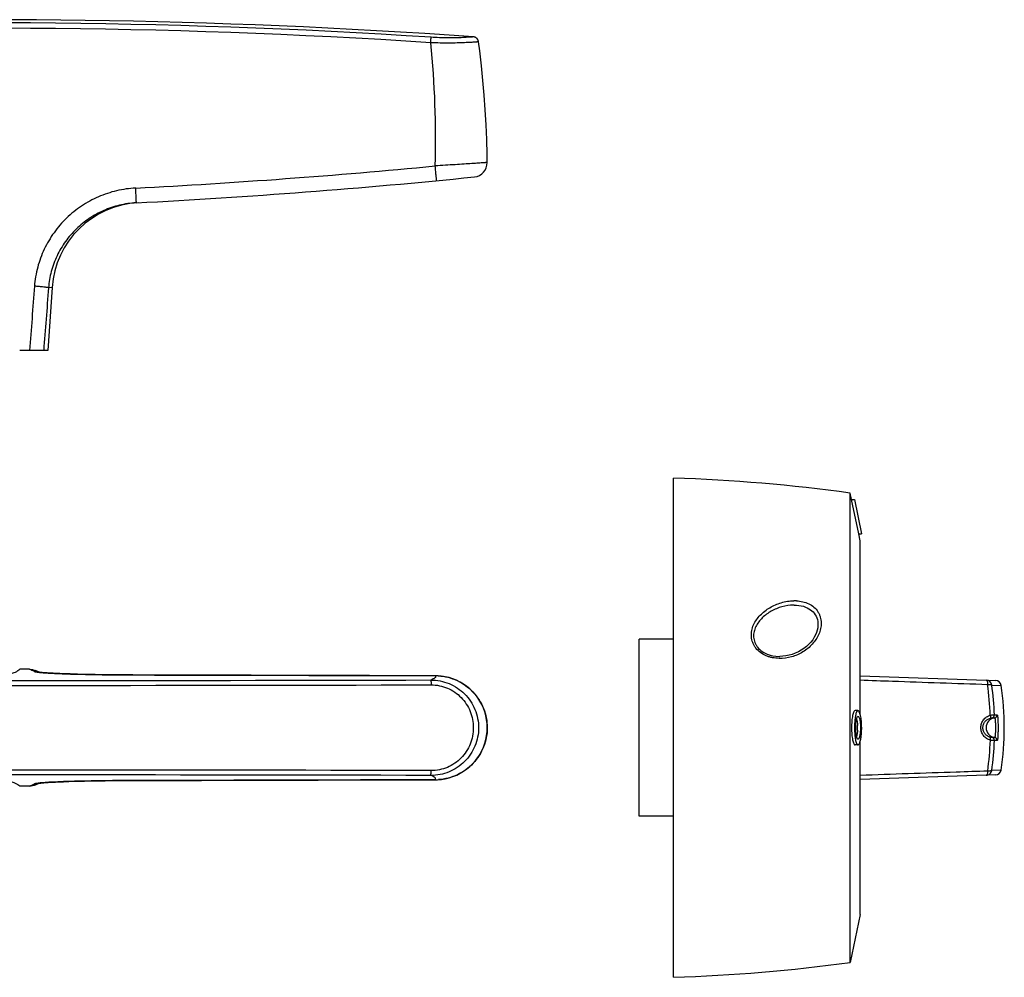
# Model space of a CAD drawing. Units: millimetres. Extents: x 64 to 417, y 125 to 293.
# Drawn here: x 245 to 417, y 125 to 293 of the extents above; entities that cross this region are included whole.
import ezdxf

# ---------------------------------------------------------------- set-up
doc = ezdxf.new("R2010")
doc.units = ezdxf.units.MM
doc.header["$LTSCALE"] = 23.1
doc.layers.get('0').update_dxf_attribs({"linetype": 'CONTINUOUS'})
doc.layers.add('AXIS', color=7, linetype='CONTINUOUS')
doc.layers.add('EDGE_FEAT', color=7, linetype='CONTINUOUS')

msp = doc.modelspace()

# ---------------------------------------------------------------- linework, layer by layer
at = {"color": 7, "linetype": 'Continuous'}
for p, q in [((250.52, 246.23), (249.75, 235.19)), ((359.41, 125.31), (359.41, 212.81)), ((390.41, 127.93), (390.41, 210.19)), ((390.64, 209.06), (390.41, 210.19)), ((390.64, 209.06), (391.15, 209.06)), ((391.89, 203.06), (390.64, 209.06)), ((391.15, 209.06), (392.4, 203.06)), ((392.16, 201.81), (391.89, 203.06)), ((391.89, 203.06), (392.4, 203.06)), ((392.16, 171.4), (392.16, 201.81)), ((353.41, 153.56), (353.41, 184.56)), ((359.41, 184.56), (353.41, 184.56)), ((391.75, 172.06), (391.24, 172.06)), ((391.75, 166.06), (391.24, 166.06)), ((391.75, 166.06), (391.8, 166.07)), ((391.79, 167.06), (391.77, 167.06)), ((392.16, 136.31), (392.16, 166.72)), ((359.41, 153.56), (353.41, 153.56)), ((392.16, 136.31), (390.41, 127.93))]:
    msp.add_line(p, q, dxfattribs=at)
msp.add_lwpolyline([(380.56, 190.56), (380.97, 190.55), (381.41, 190.5), (381.82, 190.43), (382.2, 190.34), (382.55, 190.22), (382.86, 190.09), (383.15, 189.93), (383.42, 189.75), (383.66, 189.56), (383.89, 189.35), (384.09, 189.12), (384.26, 188.87), (384.42, 188.61), (384.54, 188.33), (384.64, 188.02), (384.71, 187.69), (384.74, 187.33), (384.74, 186.96), (384.7, 186.57), (384.61, 186.17), (384.49, 185.75), (384.31, 185.33), (384.09, 184.91), (383.82, 184.49), (383.5, 184.07), (383.14, 183.68), (382.73, 183.3), (382.29, 182.95), (381.81, 182.63), (381.31, 182.35), (380.78, 182.11), (380.23, 181.91), (379.68, 181.76), (379.13, 181.65), (378.59, 181.58), (378.07, 181.56)], dxfattribs=at)
for centre, radius, start, end in [((239.3, -906.83), 1200, 85.93576, 92.44057), ((349.67, -87.03), 300, 82.1966, 88.1409), ((380.55, 183.7), 6.86, 90.3657, 90.5689), ((380.55, 183.74), 6.82, 89.9125, 90.3659), ((380.6, 184.36), 6.96, 86.8969, 90.6255), ((378.06, 188.21), 6.65, 268.597, 270.0097), ((367.41, 169.06), 50, 351.4631, 8.5369), ((406.48, 169.06), 15.33, 178.9324, 179.9996), ((382.78, 169.06), 8.9, 359.9934, 2.6557), ((406.44, 169.06), 15.29, 180.0007, 181.0128), ((382.77, 169.06), 8.91, 357.415, 0.006), ((349.67, 425.15), 300, 271.8591, 277.8034)]:
    msp.add_arc(centre, radius, start, end, dxfattribs=at)
for points, knots in [([(377.94, 181.21), (377.55, 181.23), (376.98, 181.29), (376.23, 181.46), (375.51, 181.72), (374.67, 182.19), (373.97, 182.84), (373.55, 183.46), (373.23, 184.13), (373.04, 185.01), (373.1, 186.09), (373.43, 187.1), (373.95, 188.01), (374.85, 189.09), (376.29, 190.19), (377.96, 190.92), (379.4, 191.25), (380.15, 191.33), (380.53, 191.33)], [0, 0, 0, 0, 0.065557, 0.098367, 0.131222, 0.196643, 0.261315, 0.293251, 0.324784, 0.386481, 0.446895, 0.506641, 0.566291, 0.626154, 0.747264, 0.871611, 0.935376, 1, 1, 1, 1]), ([(380.48, 190.56), (379.79, 190.56), (378.42, 190.34), (376.85, 189.69), (375.73, 188.97), (374.98, 188.34), (374.34, 187.62), (373.83, 186.81), (373.5, 185.91), (373.43, 184.95), (373.6, 184.15), (373.88, 183.56), (374.27, 183.01), (374.91, 182.43), (376.15, 181.77), (377.2, 181.58), (377.9, 181.56)], [0, 0, 0, 0, 0.129979, 0.256149, 0.317983, 0.378948, 0.439207, 0.498885, 0.557893, 0.617388, 0.677685, 0.708447, 0.73985, 0.80388, 0.8689, 1, 1, 1, 1]), ([(380.98, 191.31), (381.35, 191.29), (382.09, 191.19), (383.15, 190.84), (384.07, 190.23), (384.66, 189.56), (385, 188.94), (385.23, 188.3), (385.34, 187.45), (385.24, 186.43), (384.81, 185.11), (383.82, 183.63), (382.15, 182.26), (380.14, 181.38), (378.67, 181.19), (377.94, 181.2)], [0, 0, 0, 0, 0.065266, 0.130476, 0.194504, 0.256659, 0.286981, 0.316943, 0.37656, 0.436257, 0.496205, 0.618185, 0.743391, 0.870892, 1, 1, 1, 1]), ([(244.84, 179.31), (244.76, 179.2), (244.5, 178.98), (243.97, 178.72), (243.23, 178.45), (242.67, 178.29), (242.36, 178.21)], [0, 0, 0, 0, 0.148916, 0.361521, 0.644384, 1, 1, 1, 1]), ([(391.24, 172.06), (391.2, 172.06), (391.13, 172.02), (391.06, 171.93), (390.98, 171.78), (390.89, 171.54), (390.81, 171.17), (390.73, 170.72), (390.68, 170.2), (390.65, 169.64), (390.64, 169.26), (390.64, 169.06)], [0, 0, 0, 0, 0.041968, 0.070825, 0.106459, 0.199298, 0.320215, 0.466091, 0.632124, 0.812518, 1, 1, 1, 1]), ([(391.32, 171.14), (391.26, 170.87), (391.19, 170.27), (391.16, 169.67), (391.16, 169.35)], [0, 0, 0, 0, 0.461468, 1, 1, 1, 1]), ([(391.75, 172.06), (391.71, 172.06), (391.63, 172.01), (391.57, 171.92), (391.48, 171.77), (391.39, 171.51), (391.34, 171.27), (391.32, 171.14)], [0, 0, 0, 0, 0.129138, 0.218953, 0.330339, 0.621216, 1, 1, 1, 1]), ([(391.36, 169.06), (391.36, 169.32), (391.38, 169.69), (391.42, 170.17), (391.47, 170.47), (391.53, 170.71), (391.59, 170.88), (391.64, 170.97), (391.69, 171.03), (391.74, 171.06), (391.77, 171.06)], [0, 0, 0, 0, 0.367629, 0.533652, 0.67945, 0.800391, 0.89328, 0.929005, 0.957915, 1, 1, 1, 1]), ([(392.41, 169.06), (392.41, 169.26), (392.4, 169.64), (392.36, 170.21), (392.3, 170.72), (392.22, 171.17), (392.12, 171.54), (392.03, 171.78), (391.94, 171.93), (391.87, 172.02), (391.8, 172.06), (391.75, 172.06)], [0, 0, 0, 0, 0.186967, 0.366826, 0.532447, 0.678093, 0.799102, 0.892412, 0.928405, 0.957628, 1, 1, 1, 1]), ([(391.77, 171.06), (391.8, 171.06), (391.85, 171.03), (391.89, 170.97), (391.95, 170.88), (392.01, 170.71), (392.07, 170.47), (392.13, 170.17), (392.18, 169.69), (392.2, 169.32), (392.2, 169.06)], [0, 0, 0, 0, 0.04238, 0.071539, 0.107475, 0.200724, 0.321718, 0.467362, 0.633062, 1, 1, 1, 1]), ([(391.52, 170.64), (391.56, 170.47), (391.63, 170.08), (391.67, 169.69), (391.68, 169.47)], [0, 0, 0, 0, 0.446154, 1, 1, 1, 1]), ([(391.15, 168.79), (391.16, 168.48), (391.19, 167.9), (391.26, 167.32), (391.3, 167.06)], [0, 0, 0, 0, 0.534766, 1, 1, 1, 1]), ([(391.77, 167.06), (391.74, 167.06), (391.69, 167.09), (391.64, 167.15), (391.59, 167.24), (391.53, 167.41), (391.47, 167.66), (391.42, 167.96), (391.38, 168.43), (391.36, 168.8), (391.36, 169.06)], [0, 0, 0, 0, 0.042115, 0.071049, 0.106786, 0.199688, 0.32064, 0.466425, 0.632411, 1, 1, 1, 1]), ([(391.68, 168.66), (391.67, 168.44), (391.63, 168.05), (391.57, 167.66), (391.52, 167.49)], [0, 0, 0, 0, 0.552804, 1, 1, 1, 1]), ([(392.2, 169.06), (392.2, 168.81), (392.18, 168.35), (392.11, 167.8), (392.02, 167.45), (391.96, 167.26), (391.89, 167.13), (391.82, 167.07), (391.79, 167.06)], [0, 0, 0, 0, 0.358654, 0.666438, 0.788522, 0.884806, 0.954227, 1, 1, 1, 1]), ([(391.91, 166.16), (391.95, 166.2), (392.02, 166.33), (392.16, 166.68), (392.29, 167.27), (392.38, 168.12), (392.41, 168.73), (392.41, 169.06)], [0, 0, 0, 0, 0.063229, 0.147727, 0.377051, 0.670806, 1, 1, 1, 1]), ([(391.3, 167.06), (391.33, 166.92), (391.38, 166.67), (391.47, 166.38), (391.56, 166.21), (391.62, 166.13), (391.68, 166.07), (391.73, 166.06), (391.75, 166.06)], [0, 0, 0, 0, 0.379272, 0.67074, 0.782033, 0.871272, 0.941512, 1, 1, 1, 1]), ([(391.8, 166.07), (391.81, 166.07), (391.85, 166.09), (391.89, 166.13), (391.91, 166.16)], [0, 0, 0, 0, 0.21692, 1, 1, 1, 1]), ([(242.36, 159.91), (242.67, 159.83), (243.23, 159.67), (243.97, 159.4), (244.5, 159.14), (244.76, 158.93), (244.84, 158.82)], [0, 0, 0, 0, 0.355616, 0.638479, 0.851084, 1, 1, 1, 1])]:
    msp.add_open_spline(points, degree=3, knots=knots, dxfattribs=at)
at = {"layer": 'AXIS', "color": 7, "linetype": 'Continuous'}
msp.add_open_spline([(390.64, 169.06), (390.64, 168.86), (390.65, 168.48), (390.68, 167.92), (390.73, 167.4), (390.81, 166.95), (390.89, 166.59), (390.98, 166.34), (391.06, 166.19), (391.13, 166.1), (391.2, 166.06), (391.24, 166.06)], degree=3, knots=[0, 0, 0, 0, 0.187464, 0.367862, 0.533898, 0.679776, 0.800702, 0.893542, 0.929174, 0.958028, 1, 1, 1, 1], dxfattribs=at)
at = {"layer": 'EDGE_FEAT', "color": 7, "linetype": 'Continuous'}
for p, q in [((265.3, 261.08), (265.22, 261.07)), ((250.52, 246.23), (249.9, 246.19)), ((250.52, 246.23), (250.47, 246.23)), ((249.75, 235.19), (244.84, 235.19)), ((246.57, 179.31), (244.84, 179.31)), ((248.26, 178.79), (247.61, 179.08)), ((249.18, 178.69), (248.97, 178.71)), ((249.41, 178.68), (249.18, 178.69)), ((249.67, 178.66), (249.41, 178.68)), ((249.94, 178.64), (249.67, 178.66)), ((250.24, 178.62), (249.94, 178.64)), ((250.73, 178.6), (250.24, 178.62)), ((251.27, 178.57), (250.73, 178.6)), ((251.86, 178.54), (251.27, 178.57)), ((252.72, 178.51), (251.86, 178.54)), ((253.68, 178.48), (252.72, 178.51)), ((255, 178.44), (253.68, 178.48)), ((256.46, 178.41), (255, 178.44)), ((258.05, 178.38), (256.46, 178.41)), ((260.12, 178.35), (258.05, 178.38)), ((262.35, 178.33), (260.12, 178.35)), ((264.69, 178.31), (262.35, 178.33)), ((306.18, 178.21), (264.69, 178.31)), ((265.17, 178.31), (265.17, 178.31)), ((317.68, 178.18), (306.18, 178.21)), ((317.68, 178.18), (317.67, 178.18)), ((392.16, 178.16), (415.9, 177.33)), ((415.2, 176.54), (416.85, 176.48)), ((415.67, 171.31), (416.17, 171.31)), ((415.24, 170.8), (415.74, 170.8)), ((415.74, 167.33), (415.24, 167.33)), ((416.17, 166.81), (415.67, 166.81)), ((415.9, 160.79), (392.16, 159.96)), ((416.85, 161.64), (415.2, 161.58)), ((416.85, 161.64), (416.85, 161.64)), ((246.57, 158.82), (244.84, 158.82)), ((247.61, 159.04), (248.26, 159.34)), ((248.71, 159.39), (248.89, 159.4)), ((248.89, 159.4), (249.09, 159.42)), ((249.09, 159.42), (249.31, 159.44)), ((249.31, 159.44), (249.56, 159.46)), ((249.56, 159.46), (249.82, 159.47)), ((249.82, 159.47), (250.11, 159.49)), ((250.11, 159.49), (250.58, 159.52)), ((250.58, 159.52), (251.11, 159.54)), ((251.11, 159.54), (251.68, 159.57)), ((251.68, 159.57), (252.52, 159.6)), ((252.52, 159.6), (253.46, 159.64)), ((253.46, 159.64), (254.76, 159.67)), ((254.76, 159.67), (256.19, 159.71)), ((256.19, 159.71), (257.76, 159.74)), ((257.76, 159.74), (259.8, 159.77)), ((259.8, 159.77), (262, 159.79)), ((262, 159.79), (264.33, 159.81)), ((264.33, 159.81), (276.7, 159.83)), ((265.17, 159.81), (265.17, 159.81)), ((276.7, 159.83), (317.68, 159.94)), ((317.68, 159.94), (317.67, 159.94))]:
    msp.add_line(p, q, dxfattribs=at)
for points in [[(325.27, 289.29), (325.27, 289.29), (325.26, 289.31), (325.26, 289.33), (325.26, 289.35), (325.25, 289.37), (325.25, 289.39), (325.24, 289.41), (325.24, 289.43), (325.23, 289.45), (325.23, 289.47), (325.22, 289.48), (325.21, 289.5), (325.21, 289.52), (325.2, 289.54), (325.19, 289.56), (325.19, 289.57), (325.18, 289.59), (325.17, 289.61), (325.16, 289.63), (325.15, 289.64), (325.14, 289.66), (325.13, 289.67), (325.12, 289.69), (325.11, 289.71), (325.1, 289.72), (325.09, 289.74), (325.08, 289.75), (325.07, 289.77), (325.06, 289.78), (325.05, 289.8), (325.04, 289.81), (325.02, 289.82), (325.01, 289.84), (325, 289.85), (324.99, 289.86), (324.97, 289.88), (324.96, 289.89), (324.95, 289.9), (324.93, 289.91), (324.92, 289.92), (324.91, 289.93), (324.89, 289.94), (324.88, 289.95), (324.87, 289.97), (324.85, 289.98), (324.84, 289.98), (324.83, 289.99), (324.81, 290), (324.8, 290.01), (324.78, 290.02), (324.77, 290.03), (324.75, 290.04), (324.74, 290.04), (324.73, 290.05), (324.71, 290.06), (324.7, 290.07), (324.68, 290.07), (324.67, 290.08), (324.65, 290.09), (324.64, 290.09), (324.62, 290.1), (324.61, 290.1), (324.59, 290.11), (324.58, 290.11), (324.57, 290.12), (324.55, 290.12), (324.54, 290.12), (324.52, 290.13), (324.51, 290.13), (324.49, 290.13), (324.48, 290.14), (324.47, 290.14), (324.45, 290.14), (324.44, 290.15), (324.43, 290.15), (324.41, 290.15), (324.4, 290.15), (324.39, 290.15), (324.37, 290.15), (324.36, 290.16), (324.35, 290.16)], [(326.78, 268.13), (326.76, 269.56), (326.69, 272.16), (326.58, 274.75), (326.43, 277.35), (326.25, 279.94), (326.03, 282.52), (325.77, 285.11), (325.47, 287.69), (325.27, 289.29)], [(248.97, 178.71), (248.79, 178.73), (248.7, 178.73), (248.62, 178.74), (248.55, 178.75), (248.48, 178.76), (248.42, 178.77), (248.36, 178.77), (248.31, 178.78), (248.26, 178.79), (248.23, 178.79), (248.19, 178.8), (248.17, 178.8), (248.16, 178.8)], [(317.68, 159.94), (318.05, 159.95), (318.75, 160.01), (319.44, 160.12), (320.12, 160.28), (320.78, 160.5), (321.43, 160.76), (322.05, 161.07), (322.65, 161.43), (323.22, 161.83), (323.76, 162.28), (324.26, 162.77), (324.72, 163.29), (325.14, 163.85), (325.52, 164.43), (325.85, 165.05), (326.13, 165.68), (326.37, 166.34), (326.55, 167.01), (326.68, 167.7), (326.76, 168.39), (326.78, 169.08), (326.75, 169.78), (326.67, 170.47), (326.54, 171.15), (326.35, 171.82), (326.12, 172.48), (325.83, 173.11), (325.5, 173.72), (325.12, 174.31), (324.7, 174.86), (324.23, 175.38), (323.73, 175.86), (323.19, 176.31), (322.62, 176.71), (322.02, 177.07), (321.4, 177.38), (320.75, 177.64), (320.09, 177.85), (319.41, 178.01), (318.72, 178.11), (318.03, 178.17), (317.68, 178.18)], [(248.14, 159.32), (248.14, 159.32), (248.14, 159.32), (248.16, 159.32), (248.17, 159.32), (248.2, 159.33), (248.23, 159.33), (248.27, 159.34), (248.32, 159.34), (248.37, 159.35), (248.43, 159.36), (248.49, 159.36), (248.56, 159.37), (248.63, 159.38), (248.71, 159.39)]]:
    msp.add_lwpolyline(points, dxfattribs=at)
for centre, radius, start, end in [((239.3, -900.38), 1193, 86.26794, 93.0159), ((239.3, -900.47), 1192.14, 86.26833, 93.01559), ((147, 272.16), 170.74, 358.4493, 5.7085), ((203.29, 1459.71), 1197.65, 272.96183, 275.48052), ((324.28, 268.1), 2.5, 275.7986, 0.7186), ((203.3, 1459.47), 1200, 272.96167, 275.7986), ((266.48, 245.12), 16, 92.9784, 176), ((102.11, -139.24), 349.77, 65.4512, 65.6067), ((247.44, 176.42), 2.49, 73.1038, 90.0987), ((250.67, 201.4), 22.76, 264.4147, 264.941), ((317.65, 169.05), 9.13, 86.546, 89.8717), ((239.29, 33655.45), 33478.97, 269.89259, 270.132906), ((239.29, 34283.1), 34105.76, 269.894651, 270.130356), ((414.21, 176.39), 0.999, 8.5401, 87.9842), ((358.08, 169.07), 56.91, 2.2002, 7.6598), ((361.25, 169.06), 54.47, 2.37, 7.8947), ((415.86, 176.33), 1, 8.5369, 88), ((415.17, 171.29), 0.5, 277.7001, 2.6275), ((415.67, 171.29), 0.5, 277.6875, 2.6188), ((415.97, 169.06), 1.75, 97.7245, 262.2755), ((358, 169.05), 57, 352.3449, 357.7961), ((361.29, 169.06), 54.43, 352.1032, 357.632), ((415.17, 166.83), 0.5, 357.3725, 82.2993), ((415.67, 166.83), 0.5, 357.3812, 82.3125), ((239.29, -33304.51), 33466.15, 89.867048, 90.107456), ((239.29, -33932.05), 34092.84, 89.8696, 90.105394), ((415.86, 161.79), 1, 272, 351.4631), ((102.14, 477.3), 349.7, 294.3933, 294.5489), ((247.44, 161.7), 2.49, 269.9013, 286.8914), ((317.65, 169.07), 9.13, 270.129, 273.6583)]:
    msp.add_arc(centre, radius, start, end, dxfattribs=at)
for points, knots in [([(316.89, 289.14), (316.9, 289.35), (316.92, 289.67), (316.94, 289.98), (316.95, 290.09)], [0, 0, 0, 0, 0.660672, 1, 1, 1, 1]), ([(324.35, 290.16), (324.34, 290.16), (324.31, 290.15), (324.26, 290.15), (324.17, 290.14), (324.01, 290.13), (323.77, 290.11), (323.47, 290.09), (323.1, 290.07), (322.67, 290.04), (322, 290.01), (321.03, 289.99), (319.76, 289.98), (318.38, 290.01), (317.43, 290.06), (316.95, 290.09)], [0, 0, 0, 0, 0.004741, 0.010641, 0.018879, 0.042312, 0.07485, 0.116223, 0.166103, 0.224052, 0.289588, 0.440928, 0.614417, 0.80333, 1, 1, 1, 1]), ([(325.27, 289.29), (325.27, 289.29), (325.26, 289.29), (325.26, 289.29), (325.24, 289.29), (325.23, 289.29), (325.2, 289.28), (325.16, 289.28), (325.1, 289.28), (325.01, 289.27), (324.9, 289.26), (324.77, 289.25), (324.56, 289.23), (324.26, 289.21), (323.84, 289.19), (323.35, 289.16), (322.8, 289.13), (322.19, 289.11), (321.28, 289.08), (320.05, 289.06), (318.5, 289.08), (317.43, 289.11), (316.89, 289.14)], [0, 0, 0, 0, 0.000302, 0.001207, 0.002714, 0.004821, 0.007525, 0.010826, 0.019208, 0.029954, 0.043041, 0.058432, 0.076088, 0.118031, 0.168484, 0.22695, 0.29289, 0.365646, 0.444523, 0.61746, 0.805063, 1, 1, 1, 1]), ([(326.78, 268.13), (326.78, 268.13), (326.76, 268.13), (326.73, 268.13), (326.68, 268.12), (326.6, 268.12), (326.5, 268.11), (326.33, 268.1), (326.06, 268.08), (325.68, 268.06), (325.22, 268.03), (324.69, 267.99), (323.85, 267.93), (322.66, 267.86), (321.11, 267.75), (319.42, 267.65), (318.26, 267.57), (317.67, 267.54)], [0, 0, 0, 0, 0.001207, 0.004829, 0.010861, 0.019281, 0.030066, 0.043193, 0.076346, 0.118396, 0.168944, 0.227477, 0.293432, 0.444981, 0.617736, 0.805148, 1, 1, 1, 1]), ([(317.91, 264.96), (317.91, 264.96), (317.91, 264.97), (317.91, 264.97), (317.91, 264.99), (317.91, 265.01), (317.9, 265.04), (317.9, 265.09), (317.89, 265.17), (317.88, 265.27), (317.87, 265.4), (317.86, 265.56), (317.84, 265.79), (317.8, 266.13), (317.76, 266.57), (317.72, 267.04), (317.69, 267.37), (317.67, 267.54)], [0, 0, 0, 0, 0.001234, 0.004896, 0.010971, 0.01944, 0.030283, 0.043482, 0.076841, 0.11915, 0.169958, 0.228804, 0.295085, 0.447085, 0.619946, 0.806961, 1, 1, 1, 1]), ([(265.17, 263.66), (264.05, 263.6), (261.81, 263.28), (258.6, 262.21), (255.63, 260.59), (252.99, 258.46), (250.78, 255.9), (249.06, 252.98), (247.9, 249.8), (247.52, 247.57), (247.43, 246.45)], [0, 0, 0, 0, 0.125027, 0.250054, 0.375072, 0.500078, 0.625069, 0.750046, 0.875015, 1, 1, 1, 1]), ([(265.3, 261.08), (265.3, 261.08), (265.3, 261.08), (265.3, 261.09), (265.3, 261.11), (265.3, 261.13), (265.3, 261.16), (265.29, 261.21), (265.29, 261.28), (265.28, 261.39), (265.28, 261.52), (265.27, 261.67), (265.26, 261.91), (265.24, 262.25), (265.22, 262.69), (265.19, 263.17), (265.18, 263.49), (265.17, 263.66)], [0, 0, 0, 0, 0.001227, 0.004886, 0.01096, 0.019429, 0.030272, 0.043471, 0.076831, 0.119141, 0.169951, 0.228799, 0.295082, 0.447085, 0.619949, 0.806964, 1, 1, 1, 1]), ([(265.22, 261.07), (264.25, 261.02), (262.32, 260.73), (259.55, 259.8), (256.99, 258.39), (254.71, 256.55), (252.8, 254.34), (251.31, 251.82), (250.3, 249.08), (249.97, 247.16), (249.9, 246.19)], [0, 0, 0, 0, 0.12508, 0.250135, 0.375159, 0.50015, 0.625113, 0.75006, 0.875009, 1, 1, 1, 1]), ([(249.9, 246.19), (249.86, 246.2), (249.76, 246.22), (249.59, 246.24), (249.34, 246.28), (248.9, 246.32), (248.26, 246.38), (247.72, 246.43), (247.43, 246.45)], [0, 0, 0, 0, 0.044102, 0.117716, 0.218696, 0.343752, 0.650458, 1, 1, 1, 1]), ([(247.43, 178.91), (247.46, 178.9), (247.54, 178.88), (247.76, 178.83), (247.95, 178.8), (248.09, 178.79)], [0, 0, 0, 0, 0.149043, 0.365177, 1, 1, 1, 1]), ([(248.09, 178.79), (248.12, 178.78), (248.24, 178.77), (248.36, 178.75), (248.45, 178.75)], [0, 0, 0, 0, 0.231376, 1, 1, 1, 1]), ([(248.66, 178.73), (249.05, 178.69), (249.93, 178.63), (252.1, 178.52), (255.47, 178.42), (260.09, 178.34), (263.42, 178.32), (265.17, 178.31)], [0, 0, 0, 0, 0.070352, 0.160907, 0.394614, 0.68202, 1, 1, 1, 1]), ([(265.17, 178.31), (269.55, 178.3), (287.05, 178.27), (304.55, 178.22), (317.67, 178.18)], [0, 0, 0, 0, 0.250289, 1, 1, 1, 1]), ([(317.67, 178.18), (317.69, 178.15), (317.73, 178.09), (317.74, 177.94), (317.64, 177.81), (317.49, 177.7), (317.25, 177.56), (317.04, 177.48), (316.89, 177.42)], [0, 0, 0, 0, 0.086034, 0.161828, 0.336682, 0.45835, 0.608311, 1, 1, 1, 1]), ([(318.2, 178.16), (318.77, 178.13), (319.91, 177.95), (321.54, 177.37), (323.03, 176.5), (324.33, 175.36), (325.39, 174), (326.18, 172.46), (326.67, 170.8), (326.84, 169.08), (326.68, 167.35), (326.2, 165.69), (325.41, 164.15), (324.35, 162.79), (323.05, 161.64), (321.57, 160.77), (319.94, 160.18), (318.8, 160), (318.23, 159.96)], [0, 0, 0, 0, 0.062467, 0.124906, 0.187365, 0.249846, 0.31235, 0.374878, 0.437424, 0.49998, 0.562536, 0.625083, 0.687612, 0.750116, 0.812598, 0.875064, 0.937518, 1, 1, 1, 1]), ([(316.89, 177.42), (316.89, 177.42), (316.9, 177.39), (316.91, 177.34), (316.92, 177.26), (316.93, 177.16), (316.94, 177.04), (316.95, 176.84), (316.95, 176.68), (316.95, 176.57)], [0, 0, 0, 0, 0.027881, 0.08798, 0.179842, 0.301242, 0.448623, 0.618124, 1, 1, 1, 1]), ([(316.89, 177.42), (317.43, 177.42), (318.53, 177.32), (320.11, 176.84), (321.58, 176.07), (322.85, 175.02), (323.9, 173.75), (324.68, 172.29), (325.16, 170.71), (325.32, 169.06), (325.16, 167.42), (324.68, 165.83), (323.9, 164.37), (322.85, 163.1), (321.57, 162.05), (320.11, 161.28), (318.53, 160.8), (317.43, 160.7), (316.89, 160.7)], [0, 0, 0, 0, 0.06248, 0.125007, 0.187517, 0.250015, 0.312499, 0.37499, 0.437496, 0.500015, 0.562533, 0.625038, 0.687526, 0.750011, 0.812505, 0.875, 0.937517, 1, 1, 1, 1]), ([(316.95, 176.57), (317.44, 176.57), (318.41, 176.48), (319.82, 176.05), (321.12, 175.34), (322.24, 174.39), (323.16, 173.24), (324.06, 171.51), (324.54, 169.06), (324.06, 166.61), (323.16, 164.88), (322.24, 163.73), (321.12, 162.78), (319.82, 162.07), (318.41, 161.64), (317.44, 161.55), (316.95, 161.55)], [0, 0, 0, 0, 0.062511, 0.125101, 0.187691, 0.250272, 0.312838, 0.375407, 0.500015, 0.624621, 0.687188, 0.749755, 0.812331, 0.874906, 0.937486, 1, 1, 1, 1]), ([(392.16, 177.43), (394.04, 177.36), (401.48, 177.1), (408.93, 176.85), (414.49, 176.66)], [0, 0, 0, 0, 0.25278, 1, 1, 1, 1]), ([(414.25, 177.39), (414.26, 177.39), (414.3, 177.38), (414.34, 177.33), (414.38, 177.27), (414.43, 177.14), (414.47, 176.93), (414.48, 176.76), (414.49, 176.66)], [0, 0, 0, 0, 0.061856, 0.132202, 0.224229, 0.340843, 0.63777, 1, 1, 1, 1]), ([(414.49, 176.66), (414.58, 176.66), (414.71, 176.67), (414.87, 176.66), (414.97, 176.65), (415.06, 176.63), (415.14, 176.6), (415.19, 176.57), (415.2, 176.54)], [0, 0, 0, 0, 0.363265, 0.522303, 0.662038, 0.780084, 0.874138, 1, 1, 1, 1]), ([(414.96, 166.86), (414.72, 166.93), (414.28, 167.14), (413.74, 167.65), (413.38, 168.31), (413.26, 169.06), (413.38, 169.81), (413.74, 170.47), (414.28, 170.98), (414.72, 171.19), (414.96, 171.26)], [0, 0, 0, 0, 0.12262, 0.246614, 0.372599, 0.500087, 0.627588, 0.753545, 0.877431, 1, 1, 1, 1]), ([(414.96, 171.26), (415.05, 171.27), (415.18, 171.29), (415.35, 171.31), (415.45, 171.31), (415.53, 171.32), (415.6, 171.32), (415.64, 171.32), (415.66, 171.32), (415.67, 171.31)], [0, 0, 0, 0, 0.386771, 0.554655, 0.70014, 0.819807, 0.910866, 0.971256, 1, 1, 1, 1]), ([(414.96, 171.26), (414.97, 171.2), (415, 171.08), (415.01, 170.94), (415.01, 170.85), (415, 170.79), (414.98, 170.75), (414.96, 170.74)], [0, 0, 0, 0, 0.350674, 0.654699, 0.776432, 0.87399, 1, 1, 1, 1]), ([(416.17, 171.31), (416.17, 171.31), (416.18, 171.29), (416.19, 171.26), (416.2, 171.21), (416.22, 171.13), (416.23, 171.04), (416.25, 170.88), (416.27, 170.63), (416.29, 170.29), (416.3, 169.91), (416.31, 169.49), (416.32, 169.06), (416.31, 168.63), (416.3, 168.21), (416.29, 167.83), (416.27, 167.49), (416.25, 167.25), (416.23, 167.08), (416.22, 166.99), (416.2, 166.91), (416.19, 166.86), (416.18, 166.83), (416.17, 166.81), (416.17, 166.81)], [0, 0, 0, 0, 0.003308, 0.010922, 0.023134, 0.039888, 0.061037, 0.086377, 0.148601, 0.224137, 0.310072, 0.403137, 0.499826, 0.596522, 0.689612, 0.775592, 0.851191, 0.913486, 0.938861, 0.960043, 0.976824, 0.989059, 0.996685, 1, 1, 1, 1]), ([(414.96, 167.38), (414.78, 167.43), (414.44, 167.59), (414.02, 167.97), (413.73, 168.48), (413.63, 169.06), (413.73, 169.65), (414.02, 170.15), (414.44, 170.54), (414.78, 170.69), (414.96, 170.74)], [0, 0, 0, 0, 0.120995, 0.244193, 0.370765, 0.500084, 0.629414, 0.755956, 0.87905, 1, 1, 1, 1]), ([(414.96, 170.74), (414.99, 170.75), (415.06, 170.77), (415.15, 170.78), (415.2, 170.79), (415.23, 170.8), (415.24, 170.8)], [0, 0, 0, 0, 0.417059, 0.72503, 0.918351, 1, 1, 1, 1]), ([(415.74, 170.8), (415.74, 170.8), (415.75, 170.78), (415.75, 170.76), (415.76, 170.72), (415.77, 170.66), (415.78, 170.59), (415.8, 170.46), (415.81, 170.27), (415.83, 170.01), (415.84, 169.72), (415.85, 169.4), (415.85, 169.06), (415.85, 168.73), (415.84, 168.41), (415.83, 168.11), (415.81, 167.85), (415.8, 167.66), (415.78, 167.54), (415.77, 167.46), (415.76, 167.41), (415.75, 167.36), (415.75, 167.34), (415.74, 167.33), (415.74, 167.33)], [0, 0, 0, 0, 0.003297, 0.01085, 0.022961, 0.039586, 0.06059, 0.085785, 0.147776, 0.223236, 0.309305, 0.402696, 0.499826, 0.596964, 0.69038, 0.776495, 0.852019, 0.914081, 0.939311, 0.960347, 0.976998, 0.989132, 0.996696, 1, 1, 1, 1]), ([(414.96, 166.86), (414.97, 166.92), (415, 167.04), (415.01, 167.18), (415.01, 167.27), (415, 167.33), (414.98, 167.37), (414.96, 167.38)], [0, 0, 0, 0, 0.350684, 0.654712, 0.776445, 0.874, 1, 1, 1, 1]), ([(415.24, 167.33), (415.23, 167.33), (415.2, 167.33), (415.15, 167.34), (415.06, 167.35), (414.99, 167.37), (414.96, 167.38)], [0, 0, 0, 0, 0.081685, 0.275108, 0.583122, 1, 1, 1, 1]), ([(415.67, 166.81), (415.66, 166.8), (415.64, 166.8), (415.6, 166.8), (415.53, 166.8), (415.45, 166.81), (415.34, 166.81), (415.18, 166.83), (415.05, 166.85), (414.96, 166.86)], [0, 0, 0, 0, 0.028763, 0.0892, 0.18032, 0.30004, 0.445544, 0.613404, 1, 1, 1, 1]), ([(316.89, 160.7), (316.89, 160.7), (316.9, 160.73), (316.91, 160.78), (316.92, 160.86), (316.93, 160.96), (316.94, 161.08), (316.95, 161.28), (316.95, 161.44), (316.95, 161.55)], [0, 0, 0, 0, 0.027881, 0.08798, 0.179842, 0.301242, 0.448623, 0.618124, 1, 1, 1, 1]), ([(317.67, 159.94), (317.69, 159.97), (317.73, 160.03), (317.74, 160.18), (317.64, 160.32), (317.49, 160.43), (317.25, 160.56), (317.04, 160.65), (316.89, 160.7)], [0, 0, 0, 0, 0.086034, 0.161828, 0.336682, 0.45835, 0.608311, 1, 1, 1, 1]), ([(414.49, 161.46), (412.65, 161.4), (405.21, 161.15), (397.76, 160.89), (392.16, 160.69)], [0, 0, 0, 0, 0.246866, 1, 1, 1, 1]), ([(414.25, 160.73), (414.36, 160.73), (414.59, 160.78), (414.89, 160.97), (415.11, 161.24), (415.18, 161.47), (415.2, 161.58)], [0, 0, 0, 0, 0.249691, 0.499807, 0.750054, 1, 1, 1, 1]), ([(414.49, 161.46), (414.49, 161.36), (414.47, 161.19), (414.42, 160.96), (414.36, 160.8), (414.28, 160.73), (414.25, 160.73)], [0, 0, 0, 0, 0.363811, 0.662939, 0.874092, 1, 1, 1, 1]), ([(415.2, 161.58), (415.19, 161.55), (415.11, 161.5), (414.96, 161.47), (414.74, 161.45), (414.58, 161.46), (414.49, 161.46)], [0, 0, 0, 0, 0.124815, 0.337415, 0.636565, 1, 1, 1, 1]), ([(248.07, 159.33), (247.93, 159.32), (247.75, 159.29), (247.54, 159.25), (247.46, 159.22), (247.43, 159.21)], [0, 0, 0, 0, 0.633448, 0.849919, 1, 1, 1, 1]), ([(248.45, 159.38), (248.42, 159.37), (248.29, 159.36), (248.16, 159.34), (248.07, 159.33)], [0, 0, 0, 0, 0.269993, 1, 1, 1, 1]), ([(265.17, 159.81), (263.37, 159.81), (259.96, 159.78), (255.25, 159.7), (251.85, 159.59), (249.69, 159.48), (248.82, 159.41), (248.45, 159.38)], [0, 0, 0, 0, 0.322327, 0.612112, 0.844705, 0.933055, 1, 1, 1, 1]), ([(317.67, 159.94), (313.3, 159.93), (295.8, 159.87), (278.3, 159.83), (265.17, 159.81)], [0, 0, 0, 0, 0.249681, 1, 1, 1, 1])]:
    msp.add_open_spline(points, degree=3, knots=knots, dxfattribs=at)
for points in [[(247.43, 246.45), (247.15, 242.7), (246.86, 238.94), (246.57, 235.19)], [(249.9, 246.19), (249.61, 242.52), (249.33, 238.86), (249.05, 235.19)], [(246.57, 179.31), (246.92, 179.31), (247.29, 179.23), (247.61, 179.08)], [(247.61, 159.04), (247.29, 158.89), (246.92, 158.82), (246.57, 158.82)]]:
    msp.add_open_spline(points, degree=3, dxfattribs=at)

doc.saveas('drawing.dxf')
